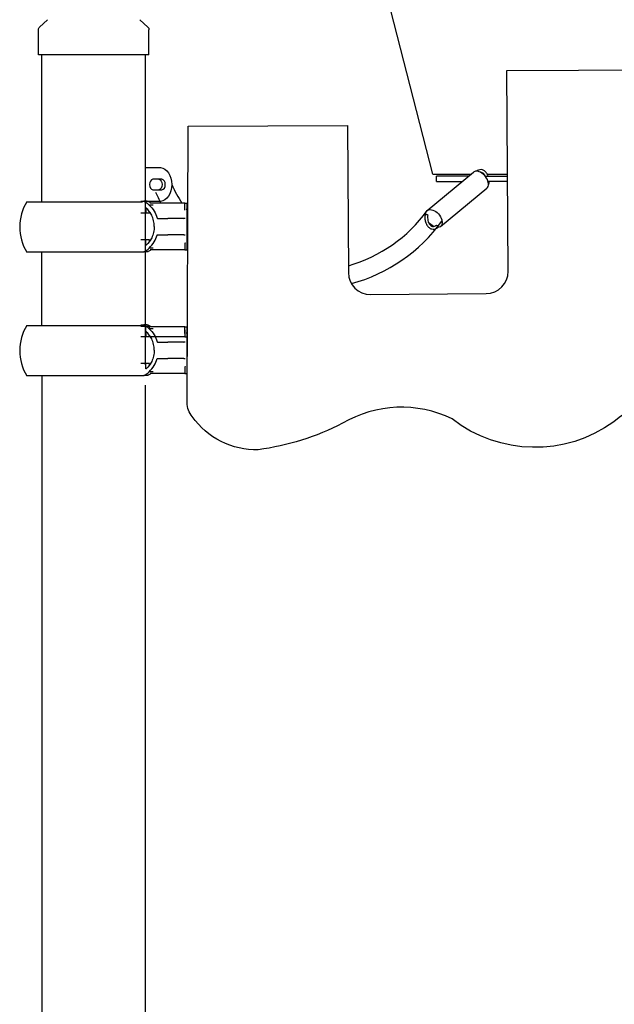
# Model space of a CAD drawing. Units: millimetres. Extents: x 629 to 14662, y 10459 to 10763.
# Drawn here: x 640 to 640, y 10758 to 10759 of the extents above; entities that cross this region are included whole.
import ezdxf

# ---------------------------------------------------------------- set-up
doc = ezdxf.new("R2010")
doc.units = ezdxf.units.MM
doc.layers.add('11-VIS', color=7, linetype='Continuous')
doc.layers.add('front-VIS', color=7, linetype='Continuous')

msp = doc.modelspace()

# ---------------------------------------------------------------- linework, layer by layer
for p, q in [((639.8173, 10758.9765, -14.04752), (639.8173, 10758.81417, -23.98578)), ((639.8173, 10758.75848, -27.39512), (639.8173, 10758.74749, -28.06777)), ((639.8173, 10758.75845, -31.47896), (639.8173, 10758.67744, -28.06777))]:
    msp.add_line(p, q)
at = {"elevation": -28.06777}
for points in [[(639.80085, 10758.81417), (639.9288, 10758.81417)], [(639.93081, 10758.75848), (639.80085, 10758.75848)], [(639.80085, 10758.67744), (639.9288, 10758.67744)], [(639.93081, 10758.62175), (639.80085, 10758.62175)]]:
    msp.add_lwpolyline(points, dxfattribs=at)
for centre, radius, start, end in [((640.11105, 10758.90164, -14.04752), 0.16466, 204.57872, 212.73299), ((640.11105, 10758.90164, -14.04752), 0.18466, 204.57872, 208.82653), ((639.84668, 10758.78632, -28.06777), 0.05362, 148.7185, 211.2815), ((640.11105, 10758.90164, -14.04752), 0.16466, 286.05392, 323.77914), ((640.11105, 10758.90164, -14.04752), 0.18466, 285.37331, 323.77914), ((639.84668, 10758.64959, -28.06777), 0.05362, 148.7185, 211.2815)]:
    msp.add_arc(centre, radius, start, end)
at = {"layer": '11-VIS', "extrusion": (0, 1, -1.83697e-16)}
for p, q in [((640.24993, 10758.84457, -14.04752), (640.15515, 10759.21442, -14.04752)), ((639.82384, 10759.01543, -14.04752), (639.81505, 10759.00725, -14.04752)), ((639.92601, 10759.01543, -14.04752), (639.9348, 10759.00725, -14.04752)), ((639.81378, 10758.9765, -14.04752), (639.81378, 10759.00432, -14.04752)), ((639.93608, 10758.9765, -14.04752), (639.93608, 10759.00432, -14.04752)), ((639.93608, 10758.9765, -14.04752), (639.81378, 10758.9765, -14.04752)), ((639.93208, 10758.74794, -14.04752), (639.93208, 10758.9765, -14.04752)), ((639.93208, 10758.85191, -14.04752), (639.94866, 10758.85191, -14.04752)), ((639.95047, 10758.83916, -14.04752), (639.94035, 10758.83916, -14.04752)), ((640.24388, 10758.80435, -14.04752), (640.29501, 10758.84681, -14.04752)), ((640.24993, 10758.84457, -14.04752), (640.2923, 10758.84457, -14.04752)), ((640.28992, 10758.84259, -14.04752), (640.25393, 10758.84259, -14.04752)), ((640.25393, 10758.83671, -14.04752), (640.25393, 10758.84259, -14.04752)), ((640.25393, 10758.83671, -14.04752), (640.28284, 10758.83671, -14.04752)), ((640.30591, 10758.84457, -14.04752), (640.30681, 10758.84457, -14.04752)), ((640.31043, 10758.84457, -14.04752), (640.33269, 10758.84457, -14.04752)), ((639.94035, 10758.82716, -14.04752), (639.95047, 10758.82716, -14.04752)), ((640.25858, 10758.78666, -14.04752), (640.3097, 10758.82912, -14.04752)), ((639.92724, 10758.81461, -14.04752), (639.93035, 10758.81461, -14.04752)), ((639.94866, 10758.81441, -14.04752), (639.93208, 10758.81441, -14.04752)), ((639.93308, 10758.80717, -14.04752), (639.93272, 10758.80717, -14.04752)), ((639.93272, 10758.80717, -14.04752), (639.93272, 10758.80149, -14.04752)), ((639.93997, 10758.81049, -14.04752), (639.93642, 10758.81049, -14.04752)), ((639.93642, 10758.81049, -14.04752), (639.93642, 10758.81049, -14.04752)), ((639.97577, 10758.81261, -14.04752), (639.93807, 10758.81261, -14.04752)), ((639.97577, 10758.81261, -14.04752), (639.97763, 10758.81261, -14.04752)), ((639.97577, 10758.80544, -14.04752), (639.97577, 10758.81261, -14.04752)), ((639.97763, 10758.81261, -14.04752), (639.97777, 10758.81261, -14.04752)), ((639.97777, 10758.81261, -14.04752), (639.97777, 10758.80635, -14.04752)), ((639.93272, 10758.80149, -14.04752), (639.92724, 10758.80149, -14.04752)), ((639.93208, 10758.77199, -14.04752), (639.93208, 10758.80149, -14.04752)), ((639.9365, 10758.80149, -14.04752), (639.93272, 10758.80149, -14.04752)), ((639.93677, 10758.80261, -14.04752), (639.93677, 10758.80306, -14.04752)), ((639.93677, 10758.80261, -14.04752), (639.93677, 10758.80306, -14.04752)), ((639.94558, 10758.79574, -14.04752), (639.95691, 10758.79574, -14.04752)), ((639.97041, 10758.79574, -14.04752), (639.95691, 10758.79574, -14.04752)), ((639.9711, 10758.79574, -14.04752), (639.97041, 10758.79574, -14.04752)), ((639.93272, 10758.77199, -14.04752), (639.92724, 10758.77199, -14.04752)), ((639.9365, 10758.77199, -14.04752), (639.93272, 10758.77199, -14.04752)), ((639.93272, 10758.7663, -14.04752), (639.93272, 10758.77199, -14.04752)), ((639.94558, 10758.77774, -14.04752), (639.95691, 10758.77774, -14.04752)), ((639.97041, 10758.77774, -14.04752), (639.95691, 10758.77774, -14.04752)), ((639.9711, 10758.77774, -14.04752), (639.97041, 10758.77774, -14.04752)), ((639.93308, 10758.7663, -14.04752), (639.93272, 10758.7663, -14.04752)), ((639.93997, 10758.76299, -14.04752), (639.93642, 10758.76299, -14.04752)), ((639.93642, 10758.76299, -14.04752), (639.93642, 10758.76299, -14.04752)), ((639.93677, 10758.77041, -14.04752), (639.93677, 10758.77086, -14.04752)), ((639.97577, 10758.76086, -14.04752), (639.93807, 10758.76086, -14.04752)), ((639.97577, 10758.76804, -14.04752), (639.97577, 10758.76086, -14.04752)), ((639.97577, 10758.76086, -14.04752), (639.97763, 10758.76086, -14.04752)), ((639.97763, 10758.76086, -14.04752), (639.97777, 10758.76086, -14.04752)), ((639.97777, 10758.76712, -14.04752), (639.97777, 10758.76086, -14.04752)), ((639.92724, 10758.75886, -14.04752), (639.93035, 10758.75886, -14.04752)), ((639.93208, 10758.67788, -14.04752), (639.93208, 10758.75886, -14.04752)), ((639.92724, 10758.67788, -14.04752), (639.93035, 10758.67788, -14.04752)), ((639.93997, 10758.67376, -14.04752), (639.93642, 10758.67376, -14.04752)), ((639.93642, 10758.67376, -14.04752), (639.93642, 10758.67376, -14.04752)), ((639.97577, 10758.67588, -14.04752), (639.93807, 10758.67588, -14.04752)), ((639.97577, 10758.67588, -14.04752), (639.97763, 10758.67588, -14.04752)), ((639.97577, 10758.66871, -14.04752), (639.97577, 10758.67588, -14.04752)), ((639.97763, 10758.67588, -14.04752), (639.97777, 10758.67588, -14.04752)), ((639.97777, 10758.67588, -14.04752), (639.97777, 10758.66962, -14.04752)), ((639.93272, 10758.66476, -14.04752), (639.92724, 10758.66476, -14.04752)), ((639.93208, 10758.63526, -14.04752), (639.93208, 10758.66476, -14.04752)), ((639.93308, 10758.67044, -14.04752), (639.93272, 10758.67044, -14.04752)), ((639.93272, 10758.67044, -14.04752), (639.93272, 10758.66476, -14.04752)), ((639.9365, 10758.66476, -14.04752), (639.93272, 10758.66476, -14.04752)), ((639.93677, 10758.66588, -14.04752), (639.93677, 10758.66634, -14.04752)), ((639.93677, 10758.66588, -14.04752), (639.93677, 10758.66634, -14.04752)), ((639.94558, 10758.65901, -14.04752), (639.95691, 10758.65901, -14.04752)), ((639.97041, 10758.65901, -14.04752), (639.95691, 10758.65901, -14.04752)), ((639.9711, 10758.65901, -14.04752), (639.97041, 10758.65901, -14.04752)), ((639.94558, 10758.64101, -14.04752), (639.95691, 10758.64101, -14.04752)), ((639.97041, 10758.64101, -14.04752), (639.95691, 10758.64101, -14.04752)), ((639.9711, 10758.64101, -14.04752), (639.97041, 10758.64101, -14.04752)), ((639.93272, 10758.63526, -14.04752), (639.92724, 10758.63526, -14.04752)), ((639.9365, 10758.63526, -14.04752), (639.93272, 10758.63526, -14.04752)), ((639.93272, 10758.62957, -14.04752), (639.93272, 10758.63526, -14.04752)), ((639.93308, 10758.62957, -14.04752), (639.93272, 10758.62957, -14.04752)), ((639.93677, 10758.63368, -14.04752), (639.93677, 10758.63413, -14.04752)), ((639.97577, 10758.63131, -14.04752), (639.97577, 10758.62413, -14.04752)), ((639.97777, 10758.63039, -14.04752), (639.97777, 10758.62413, -14.04752)), ((639.92724, 10758.62213, -14.04752), (639.93035, 10758.62213, -14.04752)), ((639.93997, 10758.62626, -14.04752), (639.93642, 10758.62626, -14.04752)), ((639.93642, 10758.62626, -14.04752), (639.93642, 10758.62626, -14.04752)), ((639.97577, 10758.62413, -14.04752), (639.93807, 10758.62413, -14.04752)), ((639.97577, 10758.62413, -14.04752), (639.97763, 10758.62413, -14.04752)), ((639.97763, 10758.62413, -14.04752), (639.97777, 10758.62413, -14.04752))]:
    msp.add_line(p, q, dxfattribs=at)
at = {"layer": '11-VIS', "extrusion": (0, 3.83476e-17, -1)}
for centre, start, end in [((-639.81778, 10759.00432, 14.04752), 0, 47.07003), ((-639.93208, 10759.00432, 14.04752), 132.92997, 180)]:
    msp.add_arc(centre, 0.004, start, end, dxfattribs=at)
at = {"layer": '11-VIS'}
for centre in [(639.93421, 10758.81261, -14.04752), (639.93421, 10758.67588, -14.04752)]:
    msp.add_arc(centre, 0.002, 61.58211, 90, dxfattribs=at)
at = {"layer": '11-VIS', "extrusion": (1.2326e-32, 3.83476e-17, -1)}
for centre in [(-639.93421, 10758.76086, 14.04752), (-639.93421, 10758.62413, 14.04752)]:
    msp.add_arc(centre, 0.002, 241.58211, 270, dxfattribs=at)
at = {"layer": '11-VIS', "extrusion": (2.13355e-17, 4.02468e-17, -1)}
msp.add_ellipse((639.94773, 10758.83316, -14.04752), major_axis=(0, 0.01879), ratio=0.7225917, start_param=0.0687339, end_param=3.0728588, dxfattribs=at)
at = {"layer": '11-VIS'}
for centre, major_axis, ratio, start_param, end_param in [((640.30235, 10758.83797, -14.04752), (-0.00735, 0.00885), 0.6234287, -0.4778059, 0), ((640.30235, 10758.83797, -14.04752), (0.00735, -0.00885), 0.6234287, 0, 2.6637868), ((639.94115, 10758.83316, -14.04752), (0, 0.0061), 0.7225917, 0.1813198, 2.9602729), ((639.94967, 10758.83316, -14.04752), (0, -0.0061), 0.7225917, 0.1813198, 2.9602729), ((640.31056, 10758.83357, -14.04752), (0.00147, -0.00029), 0.193992, -0.8194027, 0.8827489), ((639.91756, 10758.78648, -14.04752), (0, 0.03113), 0.9238636, -2.6459849, -2.4262969), ((639.91756, 10758.64975, -14.04752), (0, 0.03113), 0.9238636, -2.6459849, -2.4262969)]:
    msp.add_ellipse(centre, major_axis=major_axis, ratio=ratio, start_param=start_param, end_param=end_param, dxfattribs=at)
at = {"layer": '11-VIS', "extrusion": (5.45044e-17, 3.11271e-17, -1)}
msp.add_ellipse((639.94622, 10758.83316, -14.04752), major_axis=(0, 0.0061), ratio=0.7225917, start_param=0.1813198, end_param=2.9602729, dxfattribs=at)
at = {"layer": '11-VIS', "extrusion": (-5.86067e-18, 4.62875e-17, -1)}
for centre in [(639.91756, 10758.78699, -14.04752), (639.91756, 10758.65026, -14.04752)]:
    msp.add_ellipse(centre, major_axis=(0, -0.03113), ratio=0.9238636, start_param=-2.6459849, end_param=-2.4262969, dxfattribs=at)
at = {"layer": '11-VIS', "extrusion": (-1.62438e-11, 4.8771e-17, -1)}
for centre in [(639.97777, 10758.78674, -14.04752), (639.97777, 10758.65001, -14.04752)]:
    msp.add_ellipse(centre, major_axis=(0, -0.02038), ratio=0.0000051, start_param=-2.6962778, end_param=-0.4453149, dxfattribs=at)
at = {"layer": '11-VIS', "extrusion": (9.47116e-18, 1.92987e-17, -1)}
msp.add_ellipse((640.25123, 10758.7955, -14.04752), major_axis=(-0.00735, 0.00885), ratio=0.6234287, start_param=-0.5898642, end_param=3.5871209, dxfattribs=at)
at = {"layer": '11-VIS', "extrusion": (-4.15838e-17, -1.75615e-16, -1)}
msp.add_ellipse((640.24302, 10758.7999, -14.04752), major_axis=(-0.00147, 0.00029), ratio=0.193992, start_param=0, end_param=3.1415927, dxfattribs=at)
at = {"layer": '11-VIS', "extrusion": (1.08153e-17, 1.97897e-17, -1)}
msp.add_ellipse((640.25123, 10758.7955, -14.04752), major_axis=(-0.00735, 0.00885), ratio=0.6234287, start_param=-2.1550541, end_param=-1.4996322, dxfattribs=at)
at = {"layer": '11-VIS', "extrusion": (7.35173e-17, 9.94117e-17, -1)}
msp.add_ellipse((640.2547, 10758.78684, -14.04752), major_axis=(-0.00096, 0.00115), ratio=0.6234287, start_param=0, end_param=3.1415927, dxfattribs=at)
at = {"layer": '11-VIS'}
for points, knots in [([(640.31133, 10758.84259, -14.04752), (640.311, 10758.84349, -14.04752), (640.31058, 10758.84434, -14.04752), (640.30943, 10758.8462, -14.04752), (640.30863, 10758.84713, -14.04752), (640.30683, 10758.84858, -14.04752), (640.30585, 10758.8491, -14.04752), (640.30385, 10758.84967, -14.04752), (640.30285, 10758.84974, -14.04752), (640.3009, 10758.84946, -14.04752), (640.29996, 10758.84911, -14.04752), (640.29875, 10758.8484, -14.04752), (640.29842, 10758.84818, -14.04752), (640.2981, 10758.84792, -14.04752)], [1.5366474, 1.5366474, 1.5366474, 1.5366474, 1.7773091, 1.7773091, 2.1087265, 2.1087265, 2.4252428, 2.4252428, 2.718124, 2.718124, 3.0065709, 3.0065709, 3.1207147, 3.1207147, 3.1207147, 3.1207147]), ([(640.30807, 10758.84259, -14.04752), (640.30804, 10758.84267, -14.04752), (640.308, 10758.84275, -14.04752), (640.30753, 10758.84365, -14.04752), (640.30703, 10758.84436, -14.04752), (640.30594, 10758.84551, -14.04752), (640.30534, 10758.84594, -14.04752), (640.30413, 10758.84652, -14.04752), (640.30351, 10758.84666, -14.04752), (640.3029, 10758.84667, -14.04752)], [1.65628231, 1.65628231, 1.65628231, 1.65628231, 1.68552158, 1.68552158, 1.98865264, 1.98865264, 2.29892721, 2.29892721, 2.61384163, 2.61384163, 2.61384163, 2.61384163]), ([(640.30783, 10758.84259, -14.04752), (640.30809, 10758.84259, -14.04752), (640.30834, 10758.84259, -14.04752), (640.3098, 10758.84259, -14.04752), (640.31099, 10758.84259, -14.04752), (640.31327, 10758.84259, -14.04752), (640.31437, 10758.84259, -14.04752), (640.31644, 10758.84259, -14.04752), (640.31743, 10758.84259, -14.04752), (640.3193, 10758.84259, -14.04752), (640.32019, 10758.84259, -14.04752), (640.32247, 10758.84259, -14.04752), (640.3238, 10758.84259, -14.04752), (640.32631, 10758.84259, -14.04752), (640.3275, 10758.84259, -14.04752), (640.32975, 10758.84259, -14.04752), (640.33083, 10758.84259, -14.04752), (640.33207, 10758.84259, -14.04752), (640.33229, 10758.84259, -14.04752), (640.3325, 10758.84259, -14.04752)], [3.33374, 3.33374, 3.33374, 3.33374, 3.3569047, 3.3569047, 3.4692173, 3.4692173, 3.5815298, 3.5815298, 3.6938424, 3.6938424, 3.8061549, 3.8061549, 3.9962241, 3.9962241, 4.1862932, 4.1862932, 4.3763623, 4.3763623, 4.4158005, 4.4158005, 4.4158005, 4.4158005]), ([(640.3325, 10758.83671, -14.04752), (640.33229, 10758.83671, -14.04752), (640.33207, 10758.83671, -14.04752), (640.33083, 10758.83671, -14.04752), (640.32975, 10758.83671, -14.04752), (640.3275, 10758.83671, -14.04752), (640.32631, 10758.83671, -14.04752), (640.3238, 10758.83671, -14.04752), (640.32247, 10758.83671, -14.04752), (640.32019, 10758.83671, -14.04752), (640.3193, 10758.83671, -14.04752), (640.31743, 10758.83671, -14.04752), (640.31644, 10758.83671, -14.04752), (640.31437, 10758.83671, -14.04752), (640.31327, 10758.83671, -14.04752), (640.31178, 10758.83671, -14.04752), (640.31143, 10758.83671, -14.04752), (640.31107, 10758.83671, -14.04752)], [-4.41580049, -4.41580049, -4.41580049, -4.41580049, -4.37636234, -4.37636234, -4.18629321, -4.18629321, -3.99622408, -3.99622408, -3.80615495, -3.80615495, -3.69384239, -3.69384239, -3.58152984, -3.58152984, -3.46921729, -3.46921729, -3.43474425, -3.43474425, -3.43474425, -3.43474425]), ([(639.93035, 10758.81461, -14.04752), (639.93051, 10758.81461, -14.04752), (639.93066, 10758.81459, -14.04752), (639.93096, 10758.81451, -14.04752), (639.9311, 10758.81445, -14.04752), (639.93123, 10758.81437, -14.04752)], [0, 0, 0, 0, 0.49695053, 0.49695053, 0.99385421, 0.99385421, 0.99385421, 0.99385421]), ([(639.93421, 10758.81461, -14.04752), (639.93421, 10758.81461, -14.04752), (639.93413, 10758.81461, -14.04752), (639.9338, 10758.81461, -14.04752), (639.93356, 10758.81461, -14.04752), (639.93324, 10758.81461, -14.04752), (639.93308, 10758.81461, -14.04752), (639.93289, 10758.81461, -14.04752), (639.93249, 10758.81461, -14.04752), (639.93227, 10758.81461, -14.04752), (639.93155, 10758.81461, -14.04752), (639.93099, 10758.81461, -14.04752), (639.93035, 10758.81461, -14.04752)], [0.0007591, 0.0007591, 0.0007591, 0.0007591, 5.5115078, 5.5115078, 11.0230156, 11.0230156, 11.0230156, 13.7787695, 13.7787695, 16.5345234, 16.5345234, 22.0460312, 22.0460312, 22.0460312, 22.0460312]), ([(639.94196, 10758.78674, -14.04752), (639.94196, 10758.7889, -14.04752), (639.94172, 10758.79106, -14.04752), (639.94074, 10758.79527, -14.04752), (639.94002, 10758.7973, -14.04752), (639.93758, 10758.80226, -14.04752), (639.93554, 10758.80497, -14.04752), (639.93308, 10758.80717, -14.04752)], [-23.3727472, -23.3727472, -23.3727472, -23.3727472, -16.86791, -16.86791, -10.3630715, -10.3630715, 0, 0, 0, 0]), ([(639.93803, 10758.81261, -14.04752), (639.93797, 10758.81265, -14.04752), (639.93791, 10758.81269, -14.04752), (639.93699, 10758.81332, -14.04752), (639.93609, 10758.81387, -14.04752), (639.93516, 10758.81437, -14.04752)], [-3.8816686, -3.8816686, -3.8816686, -3.8816686, -3.675041, -3.675041, -0.5143518, -0.5143518, -0.5143518, -0.5143518]), ([(639.93642, 10758.81049, -14.04752), (639.9385, 10758.80854, -14.04752), (639.94031, 10758.80629, -14.04752), (639.94323, 10758.8014, -14.04752), (639.94435, 10758.79881, -14.04752), (639.94514, 10758.79609, -14.04752)], [-17.837255, -17.837255, -17.837255, -17.837255, -8.9186254, -8.9186254, -0.367239, -0.367239, -0.367239, -0.367239]), ([(639.93807, 10758.81261, -14.04752), (639.93789, 10758.81261, -14.04752), (639.93771, 10758.81261, -14.04752), (639.93746, 10758.81261, -14.04752), (639.93737, 10758.81261, -14.04752), (639.93728, 10758.81261, -14.04752), (639.93726, 10758.81261, -14.04752), (639.93722, 10758.81261, -14.04752), (639.9372, 10758.81261, -14.04752), (639.9372, 10758.81261, -14.04752)], [0, 0, 0, 0, 0.5442416, 0.5442416, 0.9162759, 0.9162759, 1.0901917, 1.0901917, 1.2479078, 1.2479078, 1.2479078, 1.2479078]), ([(639.94073, 10758.81049, -14.04752), (639.94059, 10758.81049, -14.04752), (639.94045, 10758.81049, -14.04752), (639.94023, 10758.81049, -14.04752), (639.94015, 10758.81049, -14.04752), (639.94006, 10758.81049, -14.04752), (639.94003, 10758.81049, -14.04752), (639.93999, 10758.81049, -14.04752), (639.93998, 10758.81049, -14.04752), (639.93997, 10758.81049, -14.04752)], [0, 0, 0, 0, 0.4298491, 0.4298491, 0.7557401, 0.7557401, 0.9281928, 0.9281928, 1.0875955, 1.0875955, 1.0875955, 1.0875955]), ([(639.97598, 10758.80492, -14.04752), (639.97598, 10758.80492, -14.04752), (639.97598, 10758.80492, -14.04752), (639.97595, 10758.80495, -14.04752), (639.97592, 10758.805, -14.04752), (639.97586, 10758.80511, -14.04752), (639.97584, 10758.80517, -14.04752), (639.9758, 10758.80527, -14.04752), (639.97579, 10758.80531, -14.04752), (639.97578, 10758.80535, -14.04752)], [0.08031597, 0.08031597, 0.08031597, 0.08031597, 0.08139912, 0.08139912, 0.31133418, 0.31133418, 0.51831613, 0.51831613, 0.64618452, 0.64618452, 0.64618452, 0.64618452]), ([(639.97777, 10758.80512, -14.04752), (639.97777, 10758.80517, -14.04752), (639.97777, 10758.80522, -14.04752), (639.97777, 10758.80535, -14.04752), (639.97777, 10758.80542, -14.04752), (639.97777, 10758.80557, -14.04752), (639.97777, 10758.80565, -14.04752), (639.97777, 10758.80583, -14.04752), (639.97777, 10758.80592, -14.04752), (639.97777, 10758.80613, -14.04752), (639.97777, 10758.80624, -14.04752), (639.97777, 10758.80635, -14.04752)], [0, 0, 0, 0, 0.3286748, 0.3286748, 0.6573496, 0.6573496, 0.9860245, 0.9860245, 1.3146993, 1.3146993, 1.6433741, 1.6433741, 1.6433741, 1.6433741]), ([(639.93677, 10758.80261, -14.04752), (639.93677, 10758.80261, -14.04752), (639.93677, 10758.80261, -14.04752), (639.93677, 10758.80261, -14.04752), (639.93675, 10758.80251, -14.04752), (639.93665, 10758.80213, -14.04752), (639.93659, 10758.80185, -14.04752), (639.9365, 10758.80149, -14.04752)], [72.0721604, 72.0721604, 72.0721604, 72.0721604, 72.0723768, 72.0723768, 75.0752064, 75.0752064, 77.8568896, 77.8568896, 77.8568896, 77.8568896]), ([(639.94196, 10758.78674, -14.04752), (639.94196, 10758.7889, -14.04752), (639.94172, 10758.79106, -14.04752), (639.94074, 10758.79527, -14.04752), (639.94002, 10758.7973, -14.04752), (639.93841, 10758.80057, -14.04752), (639.93764, 10758.80186, -14.04752), (639.93677, 10758.80306, -14.04752)], [-23.3727472, -23.3727472, -23.3727472, -23.3727472, -16.86791, -16.86791, -10.3630715, -10.3630715, -5.7543483, -5.7543483, -5.7543483, -5.7543483]), ([(639.94514, 10758.79609, -14.04752), (639.94516, 10758.79602, -14.04752), (639.94519, 10758.79597, -14.04752), (639.94526, 10758.79587, -14.04752), (639.94531, 10758.79582, -14.04752), (639.9454, 10758.79577, -14.04752), (639.94543, 10758.79576, -14.04752), (639.9455, 10758.79574, -14.04752), (639.94554, 10758.79574, -14.04752), (639.94558, 10758.79574, -14.04752)], [0, 0, 0, 0, 0.19526431, 0.19526431, 0.39062506, 0.39062506, 0.51328667, 0.51328667, 0.6359548, 0.6359548, 0.6359548, 0.6359548]), ([(639.97449, 10758.79574, -14.04752), (639.97447, 10758.79574, -14.04752), (639.97445, 10758.79574, -14.04752), (639.97381, 10758.79574, -14.04752), (639.97325, 10758.79574, -14.04752), (639.97235, 10758.79574, -14.04752), (639.972, 10758.79574, -14.04752), (639.97144, 10758.79574, -14.04752), (639.97123, 10758.79574, -14.04752), (639.9711, 10758.79574, -14.04752)], [1.7264829, 1.7264829, 1.7264829, 1.7264829, 1.8028977, 1.8028977, 3.7779563, 3.7779563, 5.473678, 5.473678, 7.1664301, 7.1664301, 7.1664301, 7.1664301]), ([(639.97449, 10758.79574, -14.04752), (639.975, 10758.79574, -14.04752), (639.97558, 10758.79584, -14.04752), (639.97621, 10758.79601, -14.04752), (639.97621, 10758.79601, -14.04752), (639.97621, 10758.79601, -14.04752)], [-1.9723834, -1.9723834, -1.9723834, -1.9723834, 0, 0, 0.0034395, 0.0034395, 0.0034395, 0.0034395]), ([(640.24155, 10758.80019, -14.04752), (640.24128, 10758.79884, -14.04752), (640.24118, 10758.79743, -14.04752), (640.2413, 10758.79464, -14.04752), (640.24152, 10758.79326, -14.04752), (640.24228, 10758.79065, -14.04752), (640.24281, 10758.78943, -14.04752), (640.24415, 10758.78727, -14.04752), (640.24495, 10758.78633, -14.04752), (640.24675, 10758.78489, -14.04752), (640.24773, 10758.78436, -14.04752), (640.24973, 10758.7838, -14.04752), (640.25073, 10758.78373, -14.04752), (640.25268, 10758.78401, -14.04752), (640.25363, 10758.78435, -14.04752), (640.2549, 10758.7851, -14.04752), (640.25529, 10758.78538, -14.04752), (640.25566, 10758.78569, -14.04752)], [3.9163434, 3.9163434, 3.9163434, 3.9163434, 4.2505773, 4.2505773, 4.5846568, 4.5846568, 4.9189018, 4.9189018, 5.2503192, 5.2503192, 5.5668354, 5.5668354, 5.8597167, 5.8597167, 6.1481635, 6.1481635, 6.2831853, 6.2831853, 6.2831853, 6.2831853]), ([(640.24449, 10758.79962, -14.04752), (640.2443, 10758.7986, -14.04752), (640.24421, 10758.79754, -14.04752), (640.24425, 10758.79542, -14.04752), (640.24439, 10758.79437, -14.04752), (640.24486, 10758.79239, -14.04752), (640.24521, 10758.79146, -14.04752), (640.24605, 10758.78982, -14.04752), (640.24655, 10758.78911, -14.04752), (640.24765, 10758.78796, -14.04752), (640.24824, 10758.78752, -14.04752), (640.24951, 10758.78692, -14.04752), (640.25018, 10758.78678, -14.04752), (640.2516, 10758.78683, -14.04752), (640.25235, 10758.78706, -14.04752), (640.25331, 10758.78766, -14.04752), (640.25353, 10758.78782, -14.04752), (640.25374, 10758.78799, -14.04752)], [3.9163434, 3.9163434, 3.9163434, 3.9163434, 4.2198444, 4.2198444, 4.523803, 4.523803, 4.8271142, 4.8271142, 5.1302453, 5.1302453, 5.4405199, 5.4405199, 5.7836344, 5.7836344, 6.1693229, 6.1693229, 6.2831853, 6.2831853, 6.2831853, 6.2831853]), ([(639.94196, 10758.78674, -14.04752), (639.94196, 10758.78457, -14.04752), (639.94172, 10758.78241, -14.04752), (639.94074, 10758.7782, -14.04752), (639.94002, 10758.77617, -14.04752), (639.93758, 10758.77121, -14.04752), (639.93554, 10758.76851, -14.04752), (639.93308, 10758.7663, -14.04752)], [-23.3727472, -23.3727472, -23.3727472, -23.3727472, -16.86791, -16.86791, -10.3630715, -10.3630715, 0, 0, 0, 0]), ([(639.94196, 10758.78674, -14.04752), (639.94196, 10758.78457, -14.04752), (639.94172, 10758.78241, -14.04752), (639.94074, 10758.7782, -14.04752), (639.94002, 10758.77617, -14.04752), (639.93841, 10758.7729, -14.04752), (639.93764, 10758.77161, -14.04752), (639.93677, 10758.77041, -14.04752)], [-23.3727472, -23.3727472, -23.3727472, -23.3727472, -16.86791, -16.86791, -10.3630715, -10.3630715, -5.7543483, -5.7543483, -5.7543483, -5.7543483]), ([(639.93642, 10758.76299, -14.04752), (639.9385, 10758.76493, -14.04752), (639.94031, 10758.76718, -14.04752), (639.94323, 10758.77207, -14.04752), (639.94435, 10758.77466, -14.04752), (639.94514, 10758.77738, -14.04752)], [-17.837255, -17.837255, -17.837255, -17.837255, -8.9186254, -8.9186254, -0.367239, -0.367239, -0.367239, -0.367239]), ([(639.93677, 10758.77086, -14.04752), (639.93677, 10758.77086, -14.04752), (639.93677, 10758.77086, -14.04752), (639.93677, 10758.77086, -14.04752), (639.93675, 10758.77096, -14.04752), (639.93665, 10758.77135, -14.04752), (639.93659, 10758.77162, -14.04752), (639.9365, 10758.77199, -14.04752)], [72.0713665, 72.0713665, 72.0713665, 72.0713665, 72.0723768, 72.0723768, 75.0752064, 75.0752064, 77.8568896, 77.8568896, 77.8568896, 77.8568896]), ([(639.94514, 10758.77738, -14.04752), (639.94516, 10758.77745, -14.04752), (639.94519, 10758.7775, -14.04752), (639.94526, 10758.7776, -14.04752), (639.94531, 10758.77765, -14.04752), (639.9454, 10758.7777, -14.04752), (639.94543, 10758.77771, -14.04752), (639.9455, 10758.77773, -14.04752), (639.94554, 10758.77774, -14.04752), (639.94558, 10758.77774, -14.04752)], [0, 0, 0, 0, 0.19526431, 0.19526431, 0.39062506, 0.39062506, 0.51328667, 0.51328667, 0.6359548, 0.6359548, 0.6359548, 0.6359548]), ([(639.97449, 10758.77774, -14.04752), (639.97447, 10758.77774, -14.04752), (639.97445, 10758.77774, -14.04752), (639.97381, 10758.77774, -14.04752), (639.97325, 10758.77774, -14.04752), (639.97235, 10758.77774, -14.04752), (639.972, 10758.77774, -14.04752), (639.97144, 10758.77774, -14.04752), (639.97123, 10758.77774, -14.04752), (639.9711, 10758.77774, -14.04752)], [1.7264829, 1.7264829, 1.7264829, 1.7264829, 1.8028977, 1.8028977, 3.7779563, 3.7779563, 5.473678, 5.473678, 7.1664301, 7.1664301, 7.1664301, 7.1664301]), ([(639.97449, 10758.77774, -14.04752), (639.975, 10758.77774, -14.04752), (639.97558, 10758.77763, -14.04752), (639.97621, 10758.77746, -14.04752), (639.97621, 10758.77746, -14.04752), (639.97621, 10758.77746, -14.04752)], [-1.9723834, -1.9723834, -1.9723834, -1.9723834, 0, 0, 0.0034395, 0.0034395, 0.0034395, 0.0034395]), ([(639.93803, 10758.76086, -14.04752), (639.93797, 10758.76082, -14.04752), (639.93791, 10758.76078, -14.04752), (639.93699, 10758.76015, -14.04752), (639.93609, 10758.7596, -14.04752), (639.93516, 10758.7591, -14.04752)], [-3.8816686, -3.8816686, -3.8816686, -3.8816686, -3.675041, -3.675041, -0.5143518, -0.5143518, -0.5143518, -0.5143518]), ([(639.93807, 10758.76086, -14.04752), (639.93789, 10758.76086, -14.04752), (639.93771, 10758.76086, -14.04752), (639.93746, 10758.76086, -14.04752), (639.93737, 10758.76086, -14.04752), (639.93728, 10758.76086, -14.04752), (639.93726, 10758.76086, -14.04752), (639.93722, 10758.76086, -14.04752), (639.9372, 10758.76086, -14.04752), (639.9372, 10758.76086, -14.04752)], [0, 0, 0, 0, 0.5442416, 0.5442416, 0.9162759, 0.9162759, 1.0901917, 1.0901917, 1.2479078, 1.2479078, 1.2479078, 1.2479078]), ([(639.94073, 10758.76299, -14.04752), (639.94059, 10758.76299, -14.04752), (639.94045, 10758.76299, -14.04752), (639.94023, 10758.76299, -14.04752), (639.94015, 10758.76299, -14.04752), (639.94006, 10758.76299, -14.04752), (639.94003, 10758.76299, -14.04752), (639.93999, 10758.76299, -14.04752), (639.93998, 10758.76299, -14.04752), (639.93997, 10758.76299, -14.04752)], [0, 0, 0, 0, 0.4298491, 0.4298491, 0.7557401, 0.7557401, 0.9281928, 0.9281928, 1.0875955, 1.0875955, 1.0875955, 1.0875955]), ([(639.97598, 10758.76855, -14.04752), (639.97598, 10758.76855, -14.04752), (639.97598, 10758.76855, -14.04752), (639.97595, 10758.76852, -14.04752), (639.97592, 10758.76847, -14.04752), (639.97586, 10758.76836, -14.04752), (639.97584, 10758.7683, -14.04752), (639.9758, 10758.7682, -14.04752), (639.97579, 10758.76816, -14.04752), (639.97578, 10758.76812, -14.04752)], [0.08031597, 0.08031597, 0.08031597, 0.08031597, 0.08139912, 0.08139912, 0.31133418, 0.31133418, 0.51831613, 0.51831613, 0.64618452, 0.64618452, 0.64618452, 0.64618452]), ([(639.97777, 10758.76835, -14.04752), (639.97777, 10758.7683, -14.04752), (639.97777, 10758.76825, -14.04752), (639.97777, 10758.76812, -14.04752), (639.97777, 10758.76806, -14.04752), (639.97777, 10758.76791, -14.04752), (639.97777, 10758.76782, -14.04752), (639.97777, 10758.76764, -14.04752), (639.97777, 10758.76755, -14.04752), (639.97777, 10758.76734, -14.04752), (639.97777, 10758.76723, -14.04752), (639.97777, 10758.76712, -14.04752)], [0, 0, 0, 0, 0.3286748, 0.3286748, 0.6573496, 0.6573496, 0.9860245, 0.9860245, 1.3146993, 1.3146993, 1.6433741, 1.6433741, 1.6433741, 1.6433741]), ([(639.93035, 10758.75886, -14.04752), (639.93051, 10758.75886, -14.04752), (639.93066, 10758.75888, -14.04752), (639.93096, 10758.75896, -14.04752), (639.9311, 10758.75902, -14.04752), (639.93123, 10758.7591, -14.04752)], [0, 0, 0, 0, 0.49695053, 0.49695053, 0.99385421, 0.99385421, 0.99385421, 0.99385421]), ([(639.93421, 10758.75886, -14.04752), (639.93421, 10758.75886, -14.04752), (639.93413, 10758.75886, -14.04752), (639.9338, 10758.75886, -14.04752), (639.93356, 10758.75886, -14.04752), (639.93324, 10758.75886, -14.04752), (639.93308, 10758.75886, -14.04752), (639.93289, 10758.75886, -14.04752), (639.93249, 10758.75886, -14.04752), (639.93227, 10758.75886, -14.04752), (639.93155, 10758.75886, -14.04752), (639.93099, 10758.75886, -14.04752), (639.93035, 10758.75886, -14.04752)], [0.0007591, 0.0007591, 0.0007591, 0.0007591, 5.5115078, 5.5115078, 11.0230156, 11.0230156, 11.0230156, 13.7787695, 13.7787695, 16.5345234, 16.5345234, 22.0460312, 22.0460312, 22.0460312, 22.0460312]), ([(639.93035, 10758.67788, -14.04752), (639.93051, 10758.67788, -14.04752), (639.93066, 10758.67786, -14.04752), (639.93096, 10758.67778, -14.04752), (639.9311, 10758.67772, -14.04752), (639.93123, 10758.67764, -14.04752)], [0, 0, 0, 0, 0.49695053, 0.49695053, 0.99385421, 0.99385421, 0.99385421, 0.99385421]), ([(639.93421, 10758.67788, -14.04752), (639.93421, 10758.67788, -14.04752), (639.93413, 10758.67788, -14.04752), (639.9338, 10758.67788, -14.04752), (639.93356, 10758.67788, -14.04752), (639.93324, 10758.67788, -14.04752), (639.93308, 10758.67788, -14.04752), (639.93289, 10758.67788, -14.04752), (639.93249, 10758.67788, -14.04752), (639.93227, 10758.67788, -14.04752), (639.93155, 10758.67788, -14.04752), (639.93099, 10758.67788, -14.04752), (639.93035, 10758.67788, -14.04752)], [0.0007591, 0.0007591, 0.0007591, 0.0007591, 5.5115078, 5.5115078, 11.0230156, 11.0230156, 11.0230156, 13.7787695, 13.7787695, 16.5345234, 16.5345234, 22.0460312, 22.0460312, 22.0460312, 22.0460312]), ([(639.93803, 10758.67588, -14.04752), (639.93797, 10758.67592, -14.04752), (639.93791, 10758.67596, -14.04752), (639.93699, 10758.67659, -14.04752), (639.93609, 10758.67714, -14.04752), (639.93516, 10758.67764, -14.04752)], [-3.8816686, -3.8816686, -3.8816686, -3.8816686, -3.675041, -3.675041, -0.5143518, -0.5143518, -0.5143518, -0.5143518]), ([(639.93642, 10758.67376, -14.04752), (639.9385, 10758.67181, -14.04752), (639.94031, 10758.66956, -14.04752), (639.94323, 10758.66467, -14.04752), (639.94435, 10758.66208, -14.04752), (639.94514, 10758.65936, -14.04752)], [-17.837255, -17.837255, -17.837255, -17.837255, -8.9186254, -8.9186254, -0.367239, -0.367239, -0.367239, -0.367239]), ([(639.93807, 10758.67588, -14.04752), (639.93789, 10758.67588, -14.04752), (639.93771, 10758.67588, -14.04752), (639.93746, 10758.67588, -14.04752), (639.93737, 10758.67588, -14.04752), (639.93728, 10758.67588, -14.04752), (639.93726, 10758.67588, -14.04752), (639.93722, 10758.67588, -14.04752), (639.9372, 10758.67588, -14.04752), (639.9372, 10758.67588, -14.04752)], [0, 0, 0, 0, 0.5442416, 0.5442416, 0.9162759, 0.9162759, 1.0901917, 1.0901917, 1.2479078, 1.2479078, 1.2479078, 1.2479078]), ([(639.94073, 10758.67376, -14.04752), (639.94059, 10758.67376, -14.04752), (639.94045, 10758.67376, -14.04752), (639.94023, 10758.67376, -14.04752), (639.94015, 10758.67376, -14.04752), (639.94006, 10758.67376, -14.04752), (639.94003, 10758.67376, -14.04752), (639.93999, 10758.67376, -14.04752), (639.93998, 10758.67376, -14.04752), (639.93997, 10758.67376, -14.04752)], [0, 0, 0, 0, 0.4298491, 0.4298491, 0.7557401, 0.7557401, 0.9281928, 0.9281928, 1.0875955, 1.0875955, 1.0875955, 1.0875955]), ([(639.94196, 10758.65001, -14.04752), (639.94196, 10758.65218, -14.04752), (639.94172, 10758.65434, -14.04752), (639.94074, 10758.65854, -14.04752), (639.94002, 10758.66057, -14.04752), (639.93758, 10758.66554, -14.04752), (639.93554, 10758.66824, -14.04752), (639.93308, 10758.67044, -14.04752)], [-23.3727472, -23.3727472, -23.3727472, -23.3727472, -16.86791, -16.86791, -10.3630715, -10.3630715, 0, 0, 0, 0]), ([(639.93677, 10758.66588, -14.04752), (639.93677, 10758.66588, -14.04752), (639.93677, 10758.66588, -14.04752), (639.93677, 10758.66588, -14.04752), (639.93675, 10758.66579, -14.04752), (639.93665, 10758.6654, -14.04752), (639.93659, 10758.66512, -14.04752), (639.9365, 10758.66476, -14.04752)], [72.0721604, 72.0721604, 72.0721604, 72.0721604, 72.0723768, 72.0723768, 75.0752064, 75.0752064, 77.8568896, 77.8568896, 77.8568896, 77.8568896]), ([(639.94196, 10758.65001, -14.04752), (639.94196, 10758.65218, -14.04752), (639.94172, 10758.65434, -14.04752), (639.94074, 10758.65854, -14.04752), (639.94002, 10758.66057, -14.04752), (639.93841, 10758.66384, -14.04752), (639.93764, 10758.66513, -14.04752), (639.93677, 10758.66634, -14.04752)], [-23.3727472, -23.3727472, -23.3727472, -23.3727472, -16.86791, -16.86791, -10.3630715, -10.3630715, -5.7543483, -5.7543483, -5.7543483, -5.7543483]), ([(639.97598, 10758.66819, -14.04752), (639.97598, 10758.66819, -14.04752), (639.97598, 10758.66819, -14.04752), (639.97595, 10758.66822, -14.04752), (639.97592, 10758.66827, -14.04752), (639.97586, 10758.66838, -14.04752), (639.97584, 10758.66844, -14.04752), (639.9758, 10758.66854, -14.04752), (639.97579, 10758.66858, -14.04752), (639.97578, 10758.66863, -14.04752)], [0.08031597, 0.08031597, 0.08031597, 0.08031597, 0.08139912, 0.08139912, 0.31133418, 0.31133418, 0.51831613, 0.51831613, 0.64618452, 0.64618452, 0.64618452, 0.64618452]), ([(639.97777, 10758.6684, -14.04752), (639.97777, 10758.66844, -14.04752), (639.97777, 10758.6685, -14.04752), (639.97777, 10758.66862, -14.04752), (639.97777, 10758.66869, -14.04752), (639.97777, 10758.66884, -14.04752), (639.97777, 10758.66892, -14.04752), (639.97777, 10758.6691, -14.04752), (639.97777, 10758.66919, -14.04752), (639.97777, 10758.6694, -14.04752), (639.97777, 10758.66951, -14.04752), (639.97777, 10758.66962, -14.04752)], [0, 0, 0, 0, 0.3286748, 0.3286748, 0.6573496, 0.6573496, 0.9860245, 0.9860245, 1.3146993, 1.3146993, 1.6433741, 1.6433741, 1.6433741, 1.6433741]), ([(639.94514, 10758.65936, -14.04752), (639.94516, 10758.6593, -14.04752), (639.94519, 10758.65924, -14.04752), (639.94526, 10758.65914, -14.04752), (639.94531, 10758.6591, -14.04752), (639.9454, 10758.65905, -14.04752), (639.94543, 10758.65903, -14.04752), (639.9455, 10758.65901, -14.04752), (639.94554, 10758.65901, -14.04752), (639.94558, 10758.65901, -14.04752)], [0, 0, 0, 0, 0.19526431, 0.19526431, 0.39062506, 0.39062506, 0.51328667, 0.51328667, 0.6359548, 0.6359548, 0.6359548, 0.6359548]), ([(639.97449, 10758.65901, -14.04752), (639.97447, 10758.65901, -14.04752), (639.97445, 10758.65901, -14.04752), (639.97381, 10758.65901, -14.04752), (639.97325, 10758.65901, -14.04752), (639.97235, 10758.65901, -14.04752), (639.972, 10758.65901, -14.04752), (639.97144, 10758.65901, -14.04752), (639.97123, 10758.65901, -14.04752), (639.9711, 10758.65901, -14.04752)], [1.7264829, 1.7264829, 1.7264829, 1.7264829, 1.8028977, 1.8028977, 3.7779563, 3.7779563, 5.473678, 5.473678, 7.1664301, 7.1664301, 7.1664301, 7.1664301]), ([(639.97449, 10758.65901, -14.04752), (639.975, 10758.65901, -14.04752), (639.97558, 10758.65912, -14.04752), (639.97621, 10758.65928, -14.04752), (639.97621, 10758.65928, -14.04752), (639.97621, 10758.65928, -14.04752)], [-1.9723834, -1.9723834, -1.9723834, -1.9723834, 0, 0, 0.0034395, 0.0034395, 0.0034395, 0.0034395]), ([(639.94196, 10758.65001, -14.04752), (639.94196, 10758.64784, -14.04752), (639.94172, 10758.64568, -14.04752), (639.94074, 10758.64147, -14.04752), (639.94002, 10758.63944, -14.04752), (639.93758, 10758.63448, -14.04752), (639.93554, 10758.63178, -14.04752), (639.93308, 10758.62957, -14.04752)], [-23.3727472, -23.3727472, -23.3727472, -23.3727472, -16.86791, -16.86791, -10.3630715, -10.3630715, 0, 0, 0, 0]), ([(639.93642, 10758.62626, -14.04752), (639.9385, 10758.6282, -14.04752), (639.94031, 10758.63045, -14.04752), (639.94323, 10758.63534, -14.04752), (639.94435, 10758.63794, -14.04752), (639.94514, 10758.64066, -14.04752)], [-17.837255, -17.837255, -17.837255, -17.837255, -8.9186254, -8.9186254, -0.367239, -0.367239, -0.367239, -0.367239]), ([(639.94196, 10758.65001, -14.04752), (639.94196, 10758.64784, -14.04752), (639.94172, 10758.64568, -14.04752), (639.94074, 10758.64147, -14.04752), (639.94002, 10758.63944, -14.04752), (639.93841, 10758.63617, -14.04752), (639.93764, 10758.63488, -14.04752), (639.93677, 10758.63368, -14.04752)], [-23.3727472, -23.3727472, -23.3727472, -23.3727472, -16.86791, -16.86791, -10.3630715, -10.3630715, -5.7543483, -5.7543483, -5.7543483, -5.7543483]), ([(639.94514, 10758.64066, -14.04752), (639.94516, 10758.64072, -14.04752), (639.94519, 10758.64078, -14.04752), (639.94526, 10758.64088, -14.04752), (639.94531, 10758.64092, -14.04752), (639.9454, 10758.64097, -14.04752), (639.94543, 10758.64098, -14.04752), (639.9455, 10758.641, -14.04752), (639.94554, 10758.64101, -14.04752), (639.94558, 10758.64101, -14.04752)], [0, 0, 0, 0, 0.19526431, 0.19526431, 0.39062506, 0.39062506, 0.51328667, 0.51328667, 0.6359548, 0.6359548, 0.6359548, 0.6359548]), ([(639.97449, 10758.64101, -14.04752), (639.97447, 10758.64101, -14.04752), (639.97445, 10758.64101, -14.04752), (639.97381, 10758.64101, -14.04752), (639.97325, 10758.64101, -14.04752), (639.97235, 10758.64101, -14.04752), (639.972, 10758.64101, -14.04752), (639.97144, 10758.64101, -14.04752), (639.97123, 10758.64101, -14.04752), (639.9711, 10758.64101, -14.04752)], [1.7264829, 1.7264829, 1.7264829, 1.7264829, 1.8028977, 1.8028977, 3.7779563, 3.7779563, 5.473678, 5.473678, 7.1664301, 7.1664301, 7.1664301, 7.1664301]), ([(639.97449, 10758.64101, -14.04752), (639.975, 10758.64101, -14.04752), (639.97558, 10758.6409, -14.04752), (639.97621, 10758.64073, -14.04752), (639.97621, 10758.64073, -14.04752), (639.97621, 10758.64073, -14.04752)], [-1.9723834, -1.9723834, -1.9723834, -1.9723834, 0, 0, 0.0034395, 0.0034395, 0.0034395, 0.0034395]), ([(639.93677, 10758.63413, -14.04752), (639.93677, 10758.63413, -14.04752), (639.93677, 10758.63413, -14.04752), (639.93677, 10758.63413, -14.04752), (639.93675, 10758.63423, -14.04752), (639.93665, 10758.63462, -14.04752), (639.93659, 10758.63489, -14.04752), (639.9365, 10758.63526, -14.04752)], [72.0713665, 72.0713665, 72.0713665, 72.0713665, 72.0723768, 72.0723768, 75.0752064, 75.0752064, 77.8568896, 77.8568896, 77.8568896, 77.8568896]), ([(639.97598, 10758.63182, -14.04752), (639.97598, 10758.63182, -14.04752), (639.97598, 10758.63182, -14.04752), (639.97595, 10758.63179, -14.04752), (639.97592, 10758.63174, -14.04752), (639.97586, 10758.63163, -14.04752), (639.97584, 10758.63157, -14.04752), (639.9758, 10758.63147, -14.04752), (639.97579, 10758.63143, -14.04752), (639.97578, 10758.63139, -14.04752)], [0.08031597, 0.08031597, 0.08031597, 0.08031597, 0.08139912, 0.08139912, 0.31133418, 0.31133418, 0.51831613, 0.51831613, 0.64618452, 0.64618452, 0.64618452, 0.64618452]), ([(639.97777, 10758.63162, -14.04752), (639.97777, 10758.63157, -14.04752), (639.97777, 10758.63152, -14.04752), (639.97777, 10758.6314, -14.04752), (639.97777, 10758.63133, -14.04752), (639.97777, 10758.63118, -14.04752), (639.97777, 10758.6311, -14.04752), (639.97777, 10758.63092, -14.04752), (639.97777, 10758.63082, -14.04752), (639.97777, 10758.63061, -14.04752), (639.97777, 10758.6305, -14.04752), (639.97777, 10758.63039, -14.04752)], [0, 0, 0, 0, 0.3286748, 0.3286748, 0.6573496, 0.6573496, 0.9860245, 0.9860245, 1.3146993, 1.3146993, 1.6433741, 1.6433741, 1.6433741, 1.6433741]), ([(639.93035, 10758.62213, -14.04752), (639.93051, 10758.62213, -14.04752), (639.93066, 10758.62215, -14.04752), (639.93096, 10758.62223, -14.04752), (639.9311, 10758.62229, -14.04752), (639.93123, 10758.62237, -14.04752)], [0, 0, 0, 0, 0.49695053, 0.49695053, 0.99385421, 0.99385421, 0.99385421, 0.99385421]), ([(639.93421, 10758.62213, -14.04752), (639.93421, 10758.62213, -14.04752), (639.93413, 10758.62213, -14.04752), (639.9338, 10758.62213, -14.04752), (639.93356, 10758.62213, -14.04752), (639.93324, 10758.62213, -14.04752), (639.93308, 10758.62213, -14.04752), (639.93289, 10758.62213, -14.04752), (639.93249, 10758.62213, -14.04752), (639.93227, 10758.62213, -14.04752), (639.93155, 10758.62213, -14.04752), (639.93099, 10758.62213, -14.04752), (639.93035, 10758.62213, -14.04752)], [0.0007591, 0.0007591, 0.0007591, 0.0007591, 5.5115078, 5.5115078, 11.0230156, 11.0230156, 11.0230156, 13.7787695, 13.7787695, 16.5345234, 16.5345234, 22.0460312, 22.0460312, 22.0460312, 22.0460312]), ([(639.93803, 10758.62413, -14.04752), (639.93797, 10758.62409, -14.04752), (639.93791, 10758.62405, -14.04752), (639.93699, 10758.62342, -14.04752), (639.93609, 10758.62287, -14.04752), (639.93516, 10758.62237, -14.04752)], [-3.8816686, -3.8816686, -3.8816686, -3.8816686, -3.675041, -3.675041, -0.5143518, -0.5143518, -0.5143518, -0.5143518]), ([(639.93807, 10758.62413, -14.04752), (639.93789, 10758.62413, -14.04752), (639.93771, 10758.62413, -14.04752), (639.93746, 10758.62413, -14.04752), (639.93737, 10758.62413, -14.04752), (639.93728, 10758.62413, -14.04752), (639.93726, 10758.62413, -14.04752), (639.93722, 10758.62413, -14.04752), (639.9372, 10758.62413, -14.04752), (639.9372, 10758.62413, -14.04752)], [0, 0, 0, 0, 0.5442416, 0.5442416, 0.9162759, 0.9162759, 1.0901917, 1.0901917, 1.2479078, 1.2479078, 1.2479078, 1.2479078]), ([(639.94073, 10758.62626, -14.04752), (639.94059, 10758.62626, -14.04752), (639.94045, 10758.62626, -14.04752), (639.94023, 10758.62626, -14.04752), (639.94015, 10758.62626, -14.04752), (639.94006, 10758.62626, -14.04752), (639.94003, 10758.62626, -14.04752), (639.93999, 10758.62626, -14.04752), (639.93998, 10758.62626, -14.04752), (639.93997, 10758.62626, -14.04752)], [0, 0, 0, 0, 0.4298491, 0.4298491, 0.7557401, 0.7557401, 0.9281928, 0.9281928, 1.0875955, 1.0875955, 1.0875955, 1.0875955])]:
    msp.add_open_spline(points, degree=3, knots=knots, dxfattribs=at)
for points in [[(640.31204, 10758.83328, -14.04752), (640.31225, 10758.8344, -14.04752), (640.31236, 10758.83555, -14.04752), (640.31236, 10758.83671, -14.04752)], [(640.33271, 10758.84259, -14.04752), (640.33263, 10758.84259, -14.04752), (640.33257, 10758.84259, -14.04752), (640.3325, 10758.84259, -14.04752)], [(640.3325, 10758.83671, -14.04752), (640.33258, 10758.83671, -14.04752), (640.33266, 10758.83671, -14.04752), (640.33275, 10758.83671, -14.04752)], [(639.93516, 10758.81437, -14.04752), (639.93516, 10758.81437, -14.04752), (639.93516, 10758.81437, -14.04752), (639.93516, 10758.81437, -14.04752)], [(639.97578, 10758.80535, -14.04752), (639.97578, 10758.80538, -14.04752), (639.97577, 10758.80541, -14.04752), (639.97577, 10758.80544, -14.04752)], [(639.97578, 10758.76812, -14.04752), (639.97578, 10758.76809, -14.04752), (639.97577, 10758.76806, -14.04752), (639.97577, 10758.76804, -14.04752)], [(639.93516, 10758.67764, -14.04752), (639.93516, 10758.67764, -14.04752), (639.93516, 10758.67764, -14.04752), (639.93516, 10758.67764, -14.04752)], [(639.97578, 10758.66863, -14.04752), (639.97578, 10758.66865, -14.04752), (639.97577, 10758.66868, -14.04752), (639.97577, 10758.66871, -14.04752)], [(639.97578, 10758.63139, -14.04752), (639.97578, 10758.63136, -14.04752), (639.97577, 10758.63133, -14.04752), (639.97577, 10758.63131, -14.04752)]]:
    msp.add_open_spline(points, degree=3, dxfattribs=at)
at = {"layer": 'front-VIS', "extrusion": (0, 1, 0)}
for p, q in [((639.93208, 10758.63376, -21.88813), (639.93208, 10758.80594, -21.88813)), ((639.93208, 10758.67605, -28.06777), (639.93208, 10758.70555, -28.06777)), ((639.93272, 10758.67605, -28.06777), (639.92724, 10758.67605, -28.06777)), ((639.9365, 10758.67605, -28.06777), (639.93272, 10758.67605, -28.06777)), ((639.93272, 10758.67037, -28.06777), (639.93272, 10758.67605, -28.06777)), ((639.93677, 10758.67447, -28.06777), (639.93677, 10758.67492, -28.06777)), ((639.93308, 10758.67037, -28.06777), (639.93272, 10758.67037, -28.06777)), ((639.93642, 10758.66705, -28.06777), (639.93642, 10758.66705, -28.06777)), ((639.97577, 10758.66492, -28.06777), (639.93807, 10758.66492, -28.06777)), ((639.97577, 10758.6721, -28.06777), (639.97577, 10758.66492, -28.06777)), ((639.97577, 10758.66492, -28.06777), (639.97763, 10758.66492, -28.06777)), ((639.97763, 10758.66492, -28.06777), (639.97777, 10758.66492, -28.06777)), ((639.97777, 10758.67119, -28.06777), (639.97777, 10758.66492, -28.06777)), ((639.81778, 10757.83124, -11.05578), (639.81778, 10758.62175, -13.94073)), ((639.93208, 10757.77271, -7.86788), (639.93208, 10758.61121, -14.04752)), ((639.93208, 10758.51527, -28.06777), (639.93208, 10758.59625, -28.06777))]:
    msp.add_line(p, q, dxfattribs=at)
at = {"layer": 'front-VIS', "elevation": -33.34359}
for points in [[(639.97841, 10758.59186), (639.97934, 10758.89787), (640.15568, 10758.89832), (640.15662, 10758.73585, 0.4123603), (640.18106, 10758.71154), (640.309, 10758.71259, 0.4127148), (640.33352, 10758.73738), (640.33181, 10758.95908), (640.56974, 10758.96041)], [(640.55967, 10758.57422, 0.3634547), (640.45024, 10758.5708, -0.3326871), (640.27129, 10758.57406, 0.2515452), (640.15016, 10758.56922, -0.0870906), (640.05701, 10758.54003, -0.2536558), (639.98399, 10758.5766, -0.1944065), (639.97821, 10758.59192, -1.5368093)]]:
    msp.add_lwpolyline(points, format="xyb", dxfattribs=at)
at = {"layer": 'front-VIS'}
for points, knots in [([(639.93677, 10758.67492, -28.06777), (639.93677, 10758.67492, -28.06777), (639.93677, 10758.67492, -28.06777), (639.93677, 10758.67492, -28.06777), (639.93675, 10758.67502, -28.06777), (639.93665, 10758.67541, -28.06777), (639.93659, 10758.67569, -28.06777), (639.9365, 10758.67605, -28.06777)], [72.0713665, 72.0713665, 72.0713665, 72.0713665, 72.0723768, 72.0723768, 75.0752064, 75.0752064, 77.8568896, 77.8568896, 77.8568896, 77.8568896]), ([(639.93807, 10758.66492, -28.06777), (639.93789, 10758.66492, -28.06777), (639.93771, 10758.66492, -28.06777), (639.93746, 10758.66492, -28.06777), (639.93737, 10758.66492, -28.06777), (639.93728, 10758.66492, -28.06777), (639.93726, 10758.66492, -28.06777), (639.93722, 10758.66492, -28.06777), (639.9372, 10758.66492, -28.06777), (639.9372, 10758.66492, -28.06777)], [0, 0, 0, 0, 0.5442416, 0.5442416, 0.9162759, 0.9162759, 1.0901917, 1.0901917, 1.2479078, 1.2479078, 1.2479078, 1.2479078]), ([(639.97598, 10758.67262, -28.06777), (639.97598, 10758.67262, -28.06777), (639.97598, 10758.67262, -28.06777), (639.97595, 10758.67258, -28.06777), (639.97592, 10758.67253, -28.06777), (639.97586, 10758.67243, -28.06777), (639.97584, 10758.67237, -28.06777), (639.9758, 10758.67226, -28.06777), (639.97579, 10758.67222, -28.06777), (639.97578, 10758.67218, -28.06777)], [0.08031597, 0.08031597, 0.08031597, 0.08031597, 0.08139912, 0.08139912, 0.31133418, 0.31133418, 0.51831613, 0.51831613, 0.64618452, 0.64618452, 0.64618452, 0.64618452]), ([(639.97777, 10758.67241, -28.06777), (639.97777, 10758.67236, -28.06777), (639.97777, 10758.67231, -28.06777), (639.97777, 10758.67219, -28.06777), (639.97777, 10758.67212, -28.06777), (639.97777, 10758.67197, -28.06777), (639.97777, 10758.67189, -28.06777), (639.97777, 10758.67171, -28.06777), (639.97777, 10758.67161, -28.06777), (639.97777, 10758.67141, -28.06777), (639.97777, 10758.6713, -28.06777), (639.97777, 10758.67119, -28.06777)], [0, 0, 0, 0, 0.3286748, 0.3286748, 0.6573496, 0.6573496, 0.9860245, 0.9860245, 1.3146993, 1.3146993, 1.6433741, 1.6433741, 1.6433741, 1.6433741])]:
    msp.add_open_spline(points, degree=3, knots=knots, dxfattribs=at)
msp.add_open_spline([(639.97578, 10758.67218, -28.06777), (639.97578, 10758.67215, -28.06777), (639.97577, 10758.67213, -28.06777), (639.97577, 10758.6721, -28.06777)], degree=3, dxfattribs=at)

doc.saveas('drawing.dxf')
